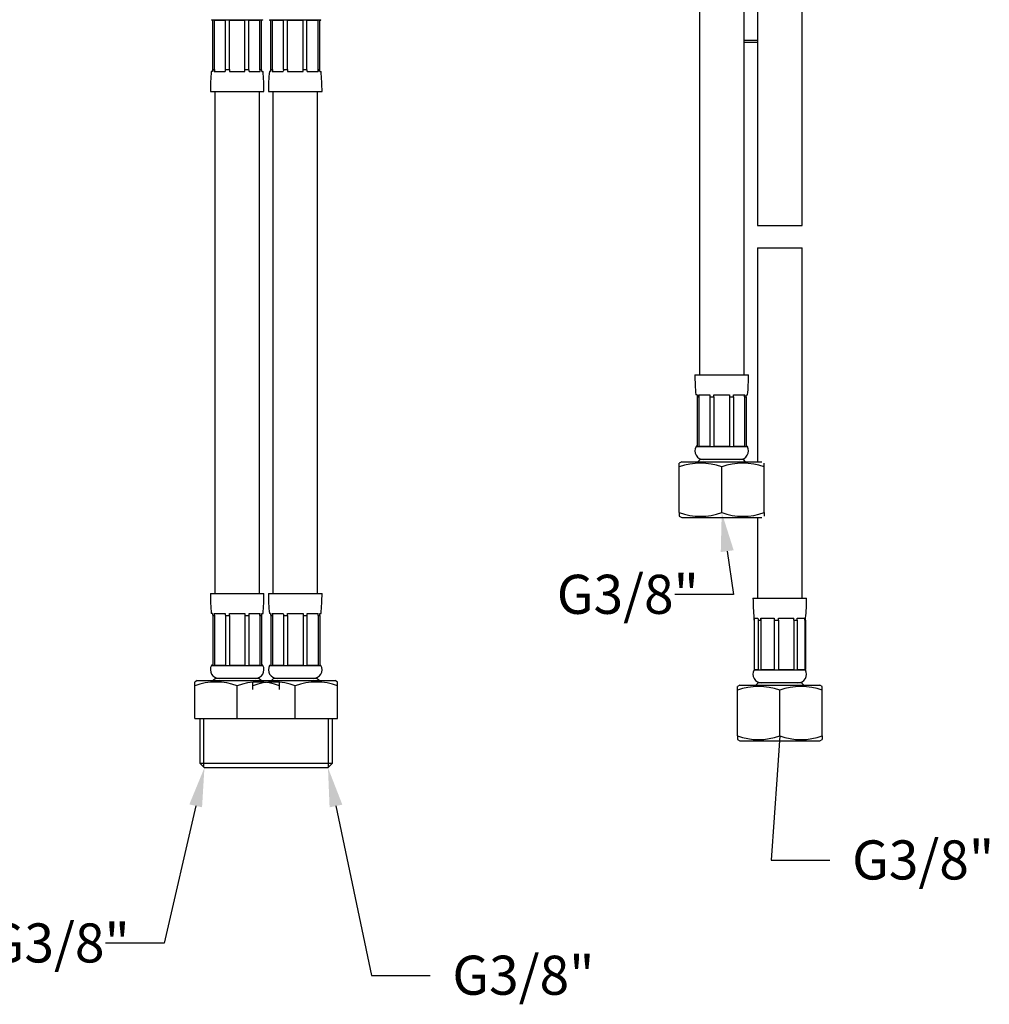
# Model space of a CAD drawing. Extents: x 27 to 364, y 48 to 268.
# Drawn here: x 90 to 176, y 48 to 136 of the extents above; entities that cross this region are included whole.
import ezdxf

# ---------------------------------------------------------------- set-up
doc = ezdxf.new("R2010")
doc.units = 0
doc.layers.get('0').update_dxf_attribs({"linetype": 'CONTINUOUS'})
for name, color, linetype in [('__DFXCK8D2_HOTBA', 7, 'CONTINUOUS'), ('_TRANSLATION', 7, 'CONTINUOUS'), ('BUSSOLA_AGGRAFFA', 7, 'CONTINUOUS'), ('CALOTTA_3-8', 7, 'CONTINUOUS'), ('CALOTTA_3-8_MASC', 7, 'CONTINUOUS'), ('CODOLO_CARTELLA_', 7, 'CONTINUOUS'), ('FKM-001-03', 7, 'CONTINUOUS'), ('TIRANTE_INOX', 7, 'CONTINUOUS'), ('TRECCIA__S_X12_2', 7, 'CONTINUOUS'), ('TRECCIA_INF', 7, 'CONTINUOUS'), ('TRECCIA_SUP', 7, 'CONTINUOUS'), ('TUBO_EPDM8_2_1', 7, 'CONTINUOUS')]:
    doc.layers.add(name, color=color, linetype=linetype)

# ---------------------------------------------------------------- blocks, each defined once
blk = doc.blocks.new('_SE_FILLED')
at = {"color": 0}
blk.add_line((0, 0), (-1, 0), dxfattribs=at)
blk.add_solid([(0, 0), (-1, -0.1665), (-1, 0.1665), (0, 0)], dxfattribs=at)
blk = doc.blocks.new('*X23')
at = {"layer": '_TRANSLATION', "color": 7, "linetype": 'BYBLOCK'}
for p, q in [((157.358, 68.081), (156.826, 60.437)), ((156.826, 60.437), (162.076, 60.437))]:
    blk.add_line(p, q, dxfattribs=at)
at = {"layer": '_TRANSLATION', "color": 7, "linetype": 'CONTINUOUS', "xscale": 3.5, "yscale": 3.5, "zscale": 3.5, "rotation": 86.01890812613068}
blk.add_blockref('_SE_FILLED', (157.601, 71.573), dxfattribs=at)
at = {"layer": '_TRANSLATION', "color": 7, "linetype": 'CONTINUOUS', "insert": (164.076, 62.204), "char_height": 3.5, "attachment_point": 1}
blk.add_mtext('{\\fSolid Edge ISO|b0|i0|c0|p34;G3/8"}\\P', dxfattribs=at)
blk = doc.blocks.new('*X24')
at = {"layer": '_TRANSLATION', "color": 7, "linetype": 'BYBLOCK'}
for p, q in [((152.893, 88.108), (153.444, 84.227)), ((153.444, 84.227), (148.194, 84.227))]:
    blk.add_line(p, q, dxfattribs=at)
at = {"layer": '_TRANSLATION', "color": 7, "linetype": 'CONTINUOUS'}
blk.add_solid([(152.315, 88.026), (152.401, 91.573), (153.471, 88.19)], dxfattribs=at)
at = {"layer": '_TRANSLATION', "color": 7, "linetype": 'CONTINUOUS', "insert": (137.629, 85.994), "char_height": 3.5, "attachment_point": 1}
blk.add_mtext('{\\fSolid Edge ISO|b0|i0|c0|p34;G3/8"}\\P', dxfattribs=at)
blk = doc.blocks.new('*X25')
at = {"layer": '_TRANSLATION', "color": 7, "linetype": 'BYBLOCK'}
for p, q in [((117.85, 65.285), (121.024, 50.111)), ((121.024, 50.111), (126.274, 50.111))]:
    blk.add_line(p, q, dxfattribs=at)
at = {"layer": '_TRANSLATION', "color": 7, "linetype": 'CONTINUOUS'}
blk.add_solid([(117.279, 65.166), (117.133, 68.711), (118.421, 65.404)], dxfattribs=at)
at = {"layer": '_TRANSLATION', "color": 7, "linetype": 'CONTINUOUS', "insert": (128.274, 51.879), "char_height": 3.5, "attachment_point": 1}
blk.add_mtext('{\\fSolid Edge ISO|b0|i0|c0|p34;G3/8"}\\P', dxfattribs=at)
blk = doc.blocks.new('*X26')
at = {"layer": '_TRANSLATION', "color": 7, "linetype": 'BYBLOCK'}
for p, q in [((105.287, 65.299), (102.469, 53.003)), ((102.469, 53.003), (97.219, 53.003))]:
    blk.add_line(p, q, dxfattribs=at)
at = {"layer": '_TRANSLATION', "color": 7, "linetype": 'CONTINUOUS'}
blk.add_solid([(104.718, 65.43), (106.069, 68.711), (105.856, 65.169)], dxfattribs=at)
at = {"layer": '_TRANSLATION', "color": 7, "linetype": 'CONTINUOUS', "insert": (86.655, 54.77), "char_height": 3.5, "attachment_point": 1}
blk.add_mtext('{\\fSolid Edge ISO|b0|i0|c0|p34;G3/8"}\\P', dxfattribs=at)
blk = doc.blocks.new('SE1')
at = {"layer": '__DFXCK8D2_HOTBA', "color": 7, "linetype": 'CONTINUOUS'}
for p, q in [((106.701, 135.708), (111.301, 135.708)), ((106.701, 135.708), (106.701, 135.671)), ((106.81, 135.671), (106.701, 135.671)), ((106.81, 131.246), (106.81, 135.671)), ((106.957, 135.671), (107.947, 135.671)), ((106.957, 131.246), (106.957, 135.671)), ((107.947, 131.246), (107.947, 135.671)), ((108.301, 135.671), (109.701, 135.671)), ((108.301, 131.246), (108.301, 135.671)), ((109.701, 131.246), (109.701, 135.671)), ((110.055, 135.671), (111.045, 135.671)), ((110.055, 131.246), (110.055, 135.671)), ((111.045, 131.246), (111.045, 135.671)), ((111.301, 135.671), (111.192, 135.671)), ((111.192, 131.246), (111.192, 135.671)), ((111.301, 135.671), (111.301, 135.708)), ((111.901, 135.708), (116.501, 135.708)), ((111.901, 135.708), (111.901, 135.671)), ((111.901, 135.671), (112.01, 135.671)), ((112.01, 131.246), (112.01, 135.671)), ((112.157, 135.671), (113.147, 135.671)), ((112.157, 131.246), (112.157, 135.671)), ((113.147, 131.246), (113.147, 135.671)), ((113.501, 135.671), (114.901, 135.671)), ((113.501, 131.246), (113.501, 135.671)), ((114.901, 131.246), (114.901, 135.671)), ((115.255, 135.671), (116.245, 135.671)), ((115.255, 131.246), (115.255, 135.671)), ((116.245, 131.246), (116.245, 135.671)), ((116.392, 135.671), (116.501, 135.671)), ((116.392, 131.246), (116.392, 135.671)), ((116.501, 135.671), (116.501, 135.708)), ((106.792, 131.071), (106.684, 131.071)), ((106.81, 131.246), (106.957, 131.246)), ((106.944, 131.071), (107.934, 131.071)), ((106.957, 131.246), (106.957, 131.071)), ((107.947, 131.246), (108.301, 131.246)), ((108.301, 131.246), (108.301, 131.071)), ((108.301, 131.071), (109.701, 131.071)), ((109.701, 131.071), (109.701, 131.246)), ((109.701, 131.246), (110.055, 131.246)), ((110.068, 131.071), (111.058, 131.071)), ((111.045, 131.246), (111.045, 131.071)), ((111.045, 131.246), (111.192, 131.246)), ((111.21, 131.071), (111.318, 131.071)), ((111.992, 131.071), (111.884, 131.071)), ((112.01, 131.246), (112.157, 131.246)), ((112.144, 131.071), (113.134, 131.071)), ((112.157, 131.246), (112.157, 131.071)), ((113.147, 131.246), (113.501, 131.246)), ((113.501, 131.246), (113.501, 131.071)), ((113.501, 131.071), (114.901, 131.071)), ((114.901, 131.071), (114.901, 131.246)), ((114.901, 131.246), (115.255, 131.246)), ((115.268, 131.071), (116.258, 131.071)), ((116.245, 131.246), (116.245, 131.071)), ((116.245, 131.246), (116.392, 131.246)), ((116.41, 131.071), (116.518, 131.071)), ((106.601, 129.271), (111.401, 129.271)), ((107.001, 129.271), (107.001, 97.671)), ((111.001, 97.671), (111.001, 129.271)), ((111.801, 129.271), (116.601, 129.271)), ((112.201, 129.271), (112.201, 97.671)), ((116.201, 97.671), (116.201, 129.271))]:
    blk.add_line(p, q, dxfattribs=at)
for centre, radius, start, end in [((126.192, 129.271), 19.591, 174.7283, 180), ((125.253, 129.284), 18.547, 173.92685, 174.47159), ((92.749, 129.284), 18.547, 5.52841, 6.07315), ((91.81, 129.271), 19.591, 0, 5.2717), ((131.392, 129.271), 19.591, 174.7283, 180), ((130.453, 129.284), 18.547, 173.92685, 174.47159), ((97.949, 129.284), 18.547, 5.52841, 6.07315), ((97.01, 129.271), 19.591, 0, 5.2717)]:
    blk.add_arc(centre, radius, start, end, dxfattribs=at)
for centre, ratio, start_param, end_param in [((119.998, 129.284), 0.707107, 1.4648, 1.474307), ((120.988, 129.284), 0.707106, 1.4648, 1.474308), ((97.014, 129.284), 0.707107, -1.474307, -1.4648), ((98.004, 129.284), 0.707107, -1.474307, -1.4648), ((125.198, 129.284), 0.707107, 1.4648, 1.474307), ((126.188, 129.284), 0.707106, 1.4648, 1.474308), ((102.214, 129.284), 0.707107, -1.474307, -1.4648), ((103.204, 129.284), 0.707107, -1.474307, -1.4648)]:
    blk.add_ellipse(centre, major_axis=(0, 18.547), ratio=ratio, start_param=start_param, end_param=end_param, dxfattribs=at)
at = {"layer": 'BUSSOLA_AGGRAFFA', "color": 7, "linetype": 'CONTINUOUS'}
for p, q in [((150.001, 103.911), (154.801, 103.911)), ((150.192, 102.111), (150.084, 102.111)), ((150.21, 101.935), (150.357, 101.935)), ((150.21, 101.935), (150.21, 97.511)), ((150.344, 102.111), (151.334, 102.111)), ((150.357, 101.935), (150.357, 102.111)), ((150.357, 101.935), (150.357, 97.511)), ((151.347, 101.935), (151.701, 101.935)), ((151.347, 101.935), (151.347, 97.511)), ((151.701, 101.935), (151.701, 102.111)), ((151.701, 102.111), (153.101, 102.111)), ((151.701, 101.935), (151.701, 97.511)), ((153.101, 102.111), (153.101, 101.935)), ((153.101, 101.935), (153.101, 97.511)), ((153.101, 101.935), (153.455, 101.935)), ((153.455, 101.935), (153.455, 97.511)), ((153.468, 102.111), (154.458, 102.111)), ((154.445, 101.935), (154.445, 102.111)), ((154.445, 101.935), (154.445, 97.511)), ((154.445, 101.935), (154.592, 101.935)), ((154.592, 101.935), (154.592, 97.511)), ((154.61, 102.111), (154.718, 102.111)), ((150.21, 97.511), (150.101, 97.511)), ((150.101, 97.511), (150.101, 97.474)), ((150.101, 97.474), (154.701, 97.474)), ((150.357, 97.511), (151.347, 97.511)), ((151.701, 97.511), (153.101, 97.511)), ((153.455, 97.511), (154.445, 97.511)), ((154.592, 97.511), (154.701, 97.511)), ((154.701, 97.474), (154.701, 97.511)), ((106.601, 84.311), (111.401, 84.311)), ((111.801, 84.311), (116.601, 84.311)), ((155.201, 83.911), (160.001, 83.911)), ((106.792, 82.511), (106.684, 82.511)), ((106.81, 82.335), (106.957, 82.335)), ((106.81, 82.335), (106.81, 77.911)), ((106.944, 82.511), (107.934, 82.511)), ((106.957, 82.335), (106.957, 82.511)), ((106.957, 82.335), (106.957, 77.911)), ((107.947, 82.335), (108.301, 82.335)), ((107.947, 82.335), (107.947, 77.911)), ((108.301, 82.335), (108.301, 82.511)), ((108.301, 82.511), (109.701, 82.511)), ((108.301, 82.335), (108.301, 77.911)), ((109.701, 82.511), (109.701, 82.335)), ((109.701, 82.335), (109.701, 77.911)), ((109.701, 82.335), (110.055, 82.335)), ((110.055, 82.335), (110.055, 77.911)), ((110.068, 82.511), (111.058, 82.511)), ((111.045, 82.335), (111.045, 82.511)), ((111.045, 82.335), (111.045, 77.911)), ((111.045, 82.335), (111.192, 82.335)), ((111.192, 82.335), (111.192, 77.911)), ((111.21, 82.511), (111.318, 82.511)), ((111.992, 82.511), (111.884, 82.511)), ((112.01, 82.335), (112.157, 82.335)), ((112.01, 82.335), (112.01, 77.911)), ((112.144, 82.511), (113.134, 82.511)), ((112.157, 82.335), (112.157, 82.511)), ((112.157, 82.335), (112.157, 77.911)), ((113.147, 82.335), (113.501, 82.335)), ((113.147, 82.335), (113.147, 77.911)), ((113.501, 82.335), (113.501, 82.511)), ((113.501, 82.511), (114.901, 82.511)), ((113.501, 82.335), (113.501, 77.911)), ((114.901, 82.511), (114.901, 82.335)), ((114.901, 82.335), (114.901, 77.911)), ((114.901, 82.335), (115.255, 82.335)), ((115.255, 82.335), (115.255, 77.911)), ((115.268, 82.511), (116.258, 82.511)), ((116.245, 82.335), (116.245, 82.511)), ((116.245, 82.335), (116.245, 77.911)), ((116.245, 82.335), (116.392, 82.335)), ((116.392, 82.335), (116.392, 77.911)), ((116.41, 82.511), (116.518, 82.511)), ((155.284, 82.111), (155.649, 82.111)), ((155.303, 81.935), (155.303, 82.111)), ((155.89, 82.111), (157.103, 82.111)), ((155.899, 81.935), (155.899, 82.111)), ((157.497, 82.111), (158.849, 82.111)), ((158.844, 81.935), (158.844, 82.111)), ((159.164, 82.111), (159.864, 82.111)), ((159.849, 81.935), (159.849, 82.111)), ((159.918, 82.111), (159.916, 82.111)), ((155.303, 81.935), (155.303, 77.511)), ((155.666, 81.935), (155.899, 81.935)), ((155.666, 81.935), (155.666, 77.511)), ((155.899, 81.935), (155.899, 77.511)), ((157.112, 81.935), (157.492, 81.935)), ((157.112, 81.935), (157.112, 77.511)), ((157.492, 81.935), (157.492, 77.511)), ((158.844, 81.935), (159.149, 81.935)), ((158.844, 81.935), (158.844, 77.511)), ((159.149, 81.935), (159.149, 77.511)), ((159.849, 81.935), (159.849, 77.511)), ((159.849, 81.935), (159.899, 81.935)), ((159.899, 81.935), (159.899, 77.511)), ((106.81, 77.911), (106.701, 77.911)), ((106.701, 77.911), (106.701, 77.874)), ((106.701, 77.874), (111.301, 77.874)), ((106.957, 77.911), (107.947, 77.911)), ((108.301, 77.911), (109.701, 77.911)), ((110.055, 77.911), (111.045, 77.911)), ((111.301, 77.911), (111.192, 77.911)), ((111.301, 77.874), (111.301, 77.911)), ((111.901, 77.911), (112.01, 77.911)), ((111.901, 77.911), (111.901, 77.874)), ((111.901, 77.874), (116.501, 77.874)), ((112.157, 77.911), (113.147, 77.911)), ((113.501, 77.911), (114.901, 77.911)), ((115.255, 77.911), (116.245, 77.911)), ((116.392, 77.911), (116.501, 77.911)), ((116.501, 77.874), (116.501, 77.911)), ((155.301, 77.511), (155.666, 77.511)), ((155.301, 77.511), (155.301, 77.474)), ((155.301, 77.474), (159.901, 77.474)), ((155.899, 77.511), (157.112, 77.511)), ((157.492, 77.511), (158.844, 77.511)), ((159.149, 77.511), (159.849, 77.511)), ((159.901, 77.511), (159.899, 77.511)), ((159.901, 77.474), (159.901, 77.511))]:
    blk.add_line(p, q, dxfattribs=at)
for centre, radius, start, end in [((169.592, 103.911), 19.591, 180, 185.2717), ((135.21, 103.911), 19.591, 354.7283, 360), ((168.653, 103.898), 18.547, 185.52841, 186.07315), ((136.149, 103.898), 18.547, 353.92685, 354.47159), ((150.782, 97.092), 0.781, 150.71161, 270), ((154.02, 97.092), 0.781, 270, 29.28839), ((126.192, 84.311), 19.591, 180, 185.2717), ((91.81, 84.311), 19.591, 354.7283, 360), ((131.392, 84.311), 19.591, 180, 185.2717), ((97.01, 84.311), 19.591, 354.7283, 360), ((174.792, 83.911), 19.591, 180, 185.2717), ((140.41, 83.911), 19.591, 354.7283, 360), ((125.253, 84.298), 18.547, 185.52841, 186.07315), ((92.749, 84.298), 18.547, 353.92685, 354.47159), ((130.453, 84.298), 18.547, 185.52841, 186.07315), ((97.949, 84.298), 18.547, 353.92685, 354.47159), ((107.382, 77.492), 0.781, 150.71161, 270), ((110.62, 77.492), 0.781, 270, 29.28839), ((112.582, 77.492), 0.781, 150.71161, 270), ((115.82, 77.492), 0.781, 270, 29.28839), ((155.982, 77.092), 0.781, 150.71161, 270), ((159.22, 77.092), 0.781, 270, 29.28839)]:
    blk.add_arc(centre, radius, start, end, dxfattribs=at)
for centre, ratio, start_param, end_param in [((163.398, 103.898), 0.707107, -1.474307, -1.4648), ((164.388, 103.898), 0.707107, -1.474307, -1.4648), ((140.414, 103.898), 0.707107, 1.4648, 1.474307), ((141.404, 103.898), 0.707107, 1.4648, 1.474307), ((119.998, 84.298), 0.707107, -1.474307, -1.4648), ((120.988, 84.298), 0.707107, -1.474307, -1.4648), ((97.014, 84.298), 0.707107, 1.4648, 1.474307), ((98.004, 84.298), 0.707107, 1.4648, 1.474307), ((125.198, 84.298), 0.707107, -1.474307, -1.4648), ((126.188, 84.298), 0.707107, -1.474307, -1.4648), ((102.214, 84.298), 0.707107, 1.4648, 1.474307), ((103.204, 84.298), 0.707107, 1.4648, 1.474307), ((173.118, 83.898), 0.965927, 4.80888, 4.818388), ((173.481, 83.898), 0.965926, 4.808878, 4.818386), ((165.121, 83.898), 0.5, -1.474307, -1.4648), ((166.333, 83.898), 0.5, -1.474307, -1.4648), ((152.719, 83.898), 0.258819, 1.4648, 1.474307), ((154.071, 83.898), 0.258819, 1.4648, 1.474307), ((143.176, 83.898), 0.866026, 1.4648, 1.474307), ((143.876, 83.898), 0.866025, 1.4648, 1.474308), ((142.084, 83.898), 0.965926, 1.4648, 1.474307)]:
    blk.add_ellipse(centre, major_axis=(0, -18.547), ratio=ratio, start_param=start_param, end_param=end_param, dxfattribs=at)
at = {"layer": 'CALOTTA_3-8', "color": 7, "linetype": 'CONTINUOUS'}
for p, q in [((148.813, 96.111), (148.601, 95.988)), ((148.601, 95.649), (148.601, 95.988)), ((148.601, 91.573), (148.601, 95.649)), ((148.813, 96.111), (155.989, 96.111)), ((152.401, 91.573), (152.401, 95.649)), ((156.201, 95.649), (156.201, 95.988)), ((156.201, 91.573), (156.201, 95.649)), ((148.601, 91.573), (148.601, 91.233)), ((148.601, 91.233), (148.813, 91.111)), ((148.813, 91.111), (155.989, 91.111)), ((156.201, 91.573), (156.201, 91.233)), ((154.013, 76.111), (153.801, 75.988)), ((153.801, 75.649), (153.801, 75.988)), ((154.013, 76.111), (161.189, 76.111)), ((161.401, 75.988), (161.189, 76.111)), ((161.401, 75.649), (161.401, 75.988)), ((153.801, 71.573), (153.801, 75.649)), ((157.601, 71.573), (157.601, 75.649)), ((161.401, 71.573), (161.401, 75.649)), ((153.801, 71.573), (153.801, 71.233)), ((161.401, 71.573), (161.401, 71.233)), ((153.801, 71.233), (154.013, 71.111)), ((154.013, 71.111), (161.189, 71.111)), ((161.189, 71.111), (161.401, 71.233))]:
    blk.add_line(p, q, dxfattribs=at)
for centre, start, end in [((150.501, 90.539), 69.60242, 110.39758), ((154.301, 90.539), 69.60242, 110.39758), ((150.501, 96.682), 249.60242, 290.39758), ((154.301, 96.682), 249.60242, 290.39758), ((155.701, 70.539), 69.60242, 110.39758), ((159.501, 70.539), 69.60242, 110.39758), ((155.701, 76.682), 249.60242, 290.39758), ((159.501, 76.682), 249.60242, 290.39758)]:
    blk.add_arc(centre, 5.451, start, end, dxfattribs=at)
at = {"layer": 'CALOTTA_3-8_MASC', "color": 7, "linetype": 'CONTINUOUS'}
for p, q in [((105.413, 76.511), (105.201, 76.388)), ((105.201, 76.049), (105.201, 76.388)), ((105.201, 73.111), (105.201, 76.049)), ((105.413, 76.511), (111.601, 76.511)), ((109.001, 73.111), (109.001, 76.049)), ((110.401, 76.049), (110.401, 76.388)), ((110.401, 75.711), (110.401, 76.049)), ((111.601, 76.511), (117.789, 76.511)), ((112.801, 76.049), (112.801, 76.388)), ((112.801, 75.711), (112.801, 76.049)), ((114.201, 73.111), (114.201, 76.049)), ((118.001, 76.388), (117.789, 76.511)), ((118.001, 76.049), (118.001, 76.388)), ((118.001, 73.111), (118.001, 76.049)), ((105.201, 73.111), (109.001, 73.111)), ((105.669, 73.111), (105.669, 69.111)), ((106.011, 68.768), (106.011, 73.111)), ((109.001, 73.111), (111.601, 73.111)), ((111.601, 73.111), (114.201, 73.111)), ((114.201, 73.111), (118.001, 73.111)), ((117.191, 68.768), (117.191, 73.111)), ((117.533, 69.111), (117.533, 73.111)), ((105.669, 69.111), (112.333, 69.111)), ((105.669, 69.111), (106.069, 68.711)), ((110.869, 69.111), (117.533, 69.111)), ((117.133, 68.711), (117.533, 69.111)), ((111.601, 68.711), (106.069, 68.711)), ((117.133, 68.711), (111.601, 68.711))]:
    blk.add_line(p, q, dxfattribs=at)
for centre in [(107.101, 70.939), (110.901, 70.939), (112.301, 70.939), (116.101, 70.939)]:
    blk.add_arc(centre, 5.451, 69.60242, 110.39758, dxfattribs=at)
at = {"layer": 'CODOLO_CARTELLA_', "color": 7, "linetype": 'CONTINUOUS'}
for p, q in [((150.461, 96.311), (150.261, 96.111)), ((154.341, 96.311), (150.461, 96.311)), ((154.541, 96.111), (154.341, 96.311)), ((107.061, 76.711), (106.861, 76.511)), ((110.941, 76.711), (107.061, 76.711)), ((111.141, 76.511), (110.941, 76.711)), ((112.261, 76.711), (112.061, 76.511)), ((116.141, 76.711), (112.261, 76.711)), ((116.341, 76.511), (116.141, 76.711)), ((155.661, 76.311), (155.461, 76.111)), ((159.541, 76.311), (155.661, 76.311)), ((159.741, 76.111), (159.541, 76.311))]:
    blk.add_line(p, q, dxfattribs=at)
at = {"layer": 'FKM-001-03', "color": 7, "linetype": 'CONTINUOUS'}
for p, q in [((155.601, 148.871), (155.601, 117.271)), ((159.601, 117.271), (159.601, 148.871)), ((155.601, 117.271), (159.601, 117.271))]:
    blk.add_line(p, q, dxfattribs=at)
at = {"layer": 'TIRANTE_INOX', "color": 7, "linetype": 'CONTINUOUS'}
for p, q in [((154.401, 133.871), (155.601, 133.871)), ((155.601, 133.671), (154.401, 133.671))]:
    blk.add_line(p, q, dxfattribs=at)
at = {"layer": 'TRECCIA__S_X12_2', "color": 7, "linetype": 'CONTINUOUS'}
for p, q in [((155.601, 115.271), (159.601, 115.271)), ((155.601, 115.271), (155.601, 96.111)), ((159.601, 83.911), (159.601, 115.271)), ((155.601, 91.111), (155.601, 83.911))]:
    blk.add_line(p, q, dxfattribs=at)
at = {"layer": 'TRECCIA_INF', "color": 7, "linetype": 'CONTINUOUS'}
for p, q in [((150.401, 135.271), (150.401, 103.911)), ((154.401, 103.911), (154.401, 135.271)), ((107.001, 115.671), (107.001, 84.311)), ((111.001, 84.311), (111.001, 115.671)), ((112.201, 115.671), (112.201, 84.311)), ((116.201, 84.311), (116.201, 115.671))]:
    blk.add_line(p, q, dxfattribs=at)
at = {"layer": 'TRECCIA_SUP', "color": 7, "linetype": 'CONTINUOUS'}
for p, q in [((154.401, 117.271), (154.401, 148.871)), ((150.401, 148.071), (150.401, 117.271))]:
    blk.add_line(p, q, dxfattribs=at)
at = {"layer": 'TUBO_EPDM8_2_1', "color": 7, "linetype": 'CONTINUOUS'}
for p, q in [((156.221, 115.289), (158.981, 115.289)), ((156.221, 115.289), (156.221, 115.271)), ((158.981, 115.271), (158.981, 115.289))]:
    blk.add_line(p, q, dxfattribs=at)

msp = doc.modelspace()

# ---------------------------------------------------------------- block references
at = {"layer": '_TRANSLATION'}
msp.add_blockref('SE1', (0, 0), dxfattribs=at)
at = {"layer": '_TRANSLATION', "color": 7, "linetype": 'CONTINUOUS'}
for name in ['*X24', '*X23', '*X26', '*X25']:
    msp.add_blockref(name, (0, 0), dxfattribs=at)

doc.saveas('drawing.dxf')
